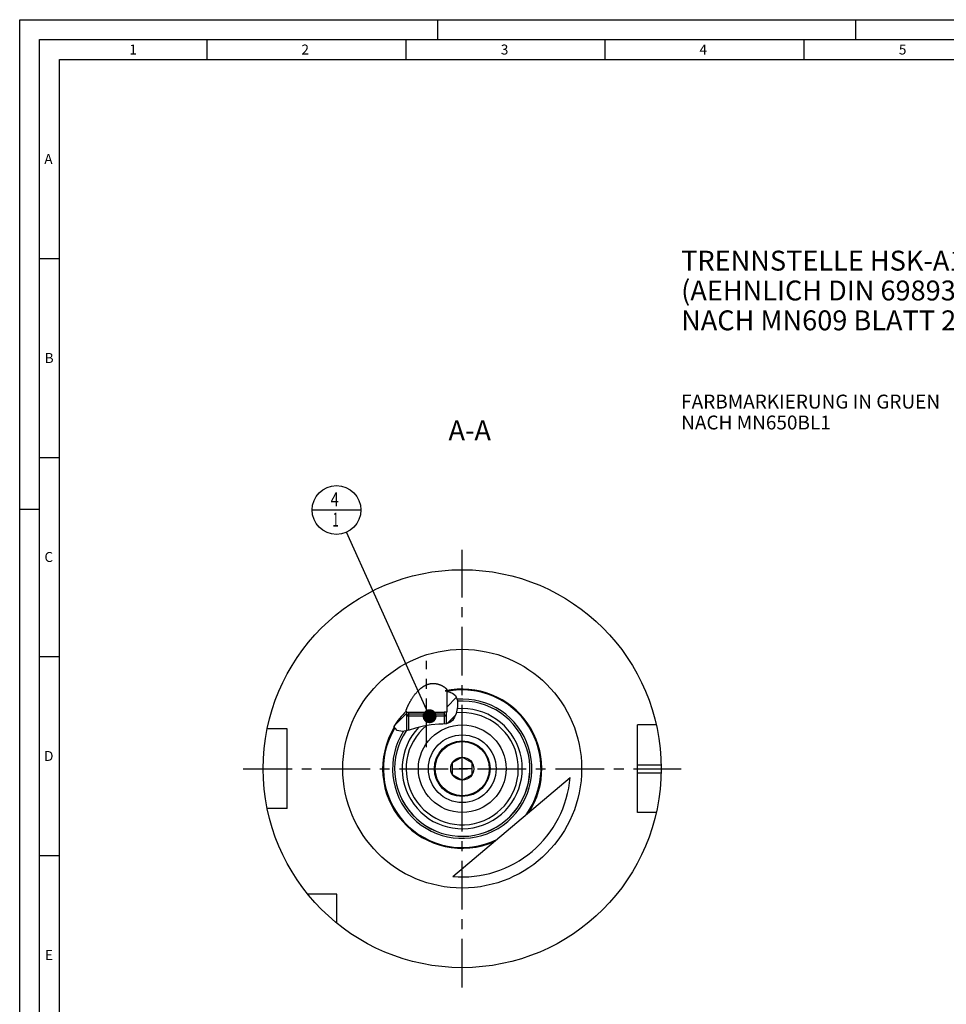
# Model space of a CAD drawing. Units: millimetres. Extents: x 0 to 594, y 0 to 420.
# Drawn here: x 0 to 233, y 173 to 420 of the extents above; entities that cross this region are included whole.
import ezdxf

# ---------------------------------------------------------------- set-up
doc = ezdxf.new("R2010")
doc.units = ezdxf.units.MM
doc.header["$LTSCALE"] = 32.67
for name, pattern in [('CENTER', [0.6, 0.375, -0.075, 0.075, -0.075]), ('DASHED', [0.2, 0.1, -0.1]), ('PHANTOM', [0.8, 0.45, -0.05, 0.1, -0.05, 0.1, -0.05])]:
    doc.linetypes.add(name, pattern=pattern)
doc.layers.get('0').update_dxf_attribs({"linetype": 'CONTINUOUS'})
for name, color, linetype in [('10083196_CL', 7, 'CONTINUOUS'), ('10083433_HP_CL', 7, 'CONTINUOUS'), ('30299092_CL', 7, 'CONTINUOUS'), ('30942080_CL', 7, 'CONTINUOUS'), ('606320586-000-01-ED1_CL', 7, 'CONTINUOUS'), ('606320586-000-01-ED1_FORMAT', 7, 'CONTINUOUS'), ('606320586-000-01-ED1_TEXT', 7, 'CONTINUOUS'), ('606967879-000_AXIS', 7, 'CONTINUOUS'), ('606967879-000_CL', 7, 'CONTINUOUS'), ('606967879-000_HATCH', 7, 'CONTINUOUS'), ('606968079-000_AXIS', 7, 'CONTINUOUS'), ('606968559-000_AXIS', 7, 'CONTINUOUS'), ('606968559-000_CL', 7, 'CONTINUOUS'), ('COLLECTION02', 7, 'CONTINUOUS'), ('COLLECTION15', 7, 'CONTINUOUS'), ('CURVES', 7, 'CONTINUOUS'), ('DRW_SKE_ED1_FADE_IN', 7, 'CONTINUOUS')]:
    doc.layers.add(name, color=color, linetype=linetype)
doc.styles.get("Standard").update_dxf_attribs({"font": 'TXT.SHX', "width": 0.7})
doc.dimstyles.get("Standard").update_dxf_attribs({"dimtxt": 3.5, "dimasz": 3.5, "dimexe": 1.5, "dimexo": 0, "dimtad": 1, "dimdec": 3, "dimdsep": 46, "dimtxsty": 'STANDARD', "dimblk": '_FILLED', "dimblk1": '_FILLED', "dimblk2": '_FILLED', "dimcen": 0.09, "dimclrt": 2, "dimadec": 3, "dimazin": 2, "dimtol": 1, "dimtp": 0.005, "dimtm": 0.005, "dimtfac": 1, "dimtdec": 3, "dimtofl": 0, "dimtmove": 0, "dimatfit": 3, "dimldrblk": '_FILLED', "dimfxl": 1, "dimtolj": 1, "dimarcsym": 0})

# ---------------------------------------------------------------- blocks, each defined once
blk = doc.blocks.new('_FILLED')
at = {"color": 0, "linetype": 'BYBLOCK'}
blk.add_solid([(0, 0), (-1, 0.125), (-1, -0.125)], dxfattribs=at)
blk = doc.blocks.new('BOM BALLOON 207_BL18', base_point=(79.59, 296.81))
at = {"layer": '606320586-000-01-ED1_CL', "color": 3, "linetype": 'CONTINUOUS'}
blk.add_line((73.47, 296.81), (85.72, 296.81), dxfattribs=at)
blk.add_circle((79.59, 296.81), 6.12, dxfattribs=at)
at = {"layer": '606320586-000-01-ED1_CL', "color": 2, "linetype": 'CONTINUOUS'}
for s, width, p in [('4', 0.785714, (78.11, 297.75)), ('1', 0.571429, (78.59, 292.64))]:
    blk.add_text(s, height=3.5, dxfattribs=dict(at, width=width)).set_placement(p)
blk = doc.blocks.new('HATCHING_BL0', base_point=(101.98, 246.22))
at = {"layer": '606967879-000_HATCH', "linetype": 'CONTINUOUS'}
h = blk.add_hatch(dxfattribs=at)
h.set_pattern_fill('default__1', color=3, scale=3, angle=45, style=0, pattern_type=0)
h.set_pattern_definition([(45, (0, 0), (-2.12132, 2.12132), [])])
edge = h.paths.add_edge_path()
edge.add_arc((111.17, 231.81), 20.19, 134.2906, 148.6295)
edge.add_line((97.07, 246.26), (97.07, 245.99))
edge.add_line((97.07, 245.99), (97.72, 245.99))
edge.add_line((97.72, 245.99), (97.72, 245.49))
edge.add_line((97.72, 245.49), (97.67, 245.49))
edge.add_line((97.67, 245.49), (97.17, 244.99))
edge.add_line((97.17, 244.99), (97.17, 241.33))
edge.add_spline(control_points=[(97.17, 241.33), (97.04, 241.3), (96.79, 241.25), (96.48, 241.2), (96.21, 241.18), (95.98, 241.17), (95.78, 241.17), (95.6, 241.18), (95.44, 241.2), (95.29, 241.23), (95.16, 241.26), (95.04, 241.3), (94.93, 241.35), (94.82, 241.4), (94.72, 241.46), (94.62, 241.53), (94.52, 241.6), (94.42, 241.69), (94.32, 241.78), (94.22, 241.89), (94.13, 242.02), (94.03, 242.16), (93.97, 242.26), (93.93, 242.32)], knot_values=[0, 0, 0, 0, 0.047619, 0.095238, 0.142857, 0.190476, 0.238095, 0.285714, 0.333333, 0.380952, 0.428571, 0.47619, 0.52381, 0.571429, 0.619048, 0.666667, 0.714286, 0.761905, 0.809524, 0.857143, 0.904762, 0.952381, 1, 1, 1, 1], degree=3, periodic=0)
edge = h.paths.add_edge_path()
edge.add_line((106.67, 245.49), (106.63, 245.49))
edge.add_line((106.63, 245.49), (106.63, 245.99))
edge.add_line((106.63, 245.99), (107.27, 245.99))
edge.add_line((107.27, 245.99), (107.27, 251.27))
edge.add_spline(control_points=[(107.27, 251.27), (107.43, 251.24), (107.7, 251.17), (108.04, 251.08), (108.31, 250.99), (108.52, 250.91), (108.7, 250.82), (108.85, 250.74), (108.98, 250.66), (109.1, 250.58), (109.2, 250.5), (109.29, 250.41), (109.38, 250.32), (109.46, 250.22), (109.54, 250.11), (109.61, 250), (109.68, 249.86), (109.75, 249.71), (109.81, 249.55), (109.87, 249.36), (109.92, 249.16), (109.96, 248.92), (110, 248.67), (110.02, 248.39), (110.03, 248.08), (110.02, 247.75), (110, 247.39), (109.95, 247.03), (109.89, 246.65), (109.81, 246.27), (109.71, 245.9), (109.59, 245.54), (109.48, 245.22), (109.36, 244.94), (109.24, 244.7), (109.11, 244.48), (108.99, 244.29), (108.87, 244.12), (108.75, 243.97), (108.63, 243.84), (108.51, 243.72), (108.39, 243.62), (108.27, 243.53), (108.15, 243.45), (108.02, 243.38), (107.89, 243.32), (107.74, 243.26), (107.58, 243.2), (107.4, 243.15), (107.25, 243.12), (107.17, 243.11)], knot_values=[0, 0, 0, 0, 0.020833, 0.041667, 0.0625, 0.083333, 0.104167, 0.125, 0.145833, 0.166667, 0.1875, 0.208333, 0.229167, 0.25, 0.270833, 0.291667, 0.3125, 0.333333, 0.354167, 0.375, 0.395833, 0.416667, 0.4375, 0.458333, 0.479167, 0.5, 0.520833, 0.541667, 0.5625, 0.583333, 0.604167, 0.625, 0.645833, 0.666667, 0.6875, 0.708333, 0.729167, 0.75, 0.770833, 0.791667, 0.8125, 0.833333, 0.854167, 0.875, 0.895833, 0.916667, 0.9375, 0.958333, 0.979167, 1, 1, 1, 1], degree=3, periodic=0)
edge.add_line((107.17, 243.11), (107.17, 244.99))
edge.add_line((107.17, 244.99), (106.67, 245.49))

msp = doc.modelspace()

# ---------------------------------------------------------------- linework, layer by layer
at = {"color": 3, "linetype": 'CONTINUOUS'}
for p, q in [((106.8968, 251.347), (107.5936, 251.1974)), ((107.5936, 251.1974), (108.7312, 250.8066)), ((108.7312, 250.8066), (109.4905, 250.1775)), ((109.4905, 250.1775), (109.9606, 248.9203)), ((109.9606, 248.9203), (109.9851, 247.315)), ((109.6259, 245.6421), (109.2467, 244.7245)), ((109.9851, 247.315), (109.6259, 245.6421)), ((101.4469, 242.5181), (99.4722, 241.9868)), ((103.3379, 242.8567), (101.4469, 242.5181)), ((105.2936, 243.0022), (103.3379, 242.8567)), ((106.2721, 243.0233), (105.2936, 243.0022)), ((107.2226, 243.1192), (106.2721, 243.0233)), ((108.069, 243.4083), (107.2226, 243.1192)), ((108.7337, 243.9558), (108.069, 243.4083)), ((109.2467, 244.7245), (108.7337, 243.9558)), ((94.8692, 241.3776), (93.9831, 242.4007)), ((96.209, 241.1792), (94.8692, 241.3776)), ((97.8109, 241.4864), (96.209, 241.1792)), ((99.4722, 241.9868), (97.8109, 241.4864))]:
    msp.add_line(p, q, dxfattribs=at)
at = {"layer": '10083196_CL', "color": 30, "linetype": 'CONTINUOUS'}
msp.add_line((108.6746, 231.8097), (110.6796, 231.8097), dxfattribs=at)
at = {"layer": '10083433_HP_CL', "color": 7, "linetype": 'CONTINUOUS'}
for p, q in [((111.1746, 234.6965), (108.6746, 233.2531)), ((108.6746, 233.2531), (108.6746, 230.3663)), ((113.6746, 233.2531), (111.1746, 234.6965)), ((113.6746, 230.3663), (113.6746, 233.2531)), ((108.6746, 230.3663), (111.1746, 228.923)), ((111.1746, 228.923), (113.6746, 230.3663))]:
    msp.add_line(p, q, dxfattribs=at)
for radius in [6.8, 2.9]:
    msp.add_circle((111.1746, 231.8097), radius, dxfattribs=at)
at = {"layer": '30299092_CL', "color": 7, "linetype": 'CONTINUOUS'}
for p, q in [((97.1746, 244.9897), (97.6746, 245.4897)), ((107.1746, 244.9897), (97.1746, 244.9897)), ((97.1746, 244.9897), (97.1746, 241.3644)), ((106.6746, 245.4897), (97.6746, 245.4897)), ((107.1746, 244.9897), (106.6746, 245.4897)), ((107.1746, 244.9897), (107.1746, 243.1144))]:
    msp.add_line(p, q, dxfattribs=at)
at = {"layer": '30299092_CL', "color": 3, "linetype": 'CONTINUOUS'}
for p, q in [((97.6746, 245.4897), (97.6746, 241.4602)), ((106.6746, 245.4897), (106.6746, 243.0639))]:
    msp.add_line(p, q, dxfattribs=at)
at = {"layer": '30942080_CL', "color": 7, "linetype": 'CONTINUOUS'}
for radius in [11, 7]:
    msp.add_circle((111.1746, 231.8097), radius, dxfattribs=at)
at = {"layer": '30942080_CL', "color": 9, "linetype": 'CONTINUOUS'}
msp.add_circle((111.1746, 231.8097), 8.5, dxfattribs=at)
at = {"layer": '606320586-000-01-ED1_FORMAT', "color": 3, "linetype": 'CONTINUOUS'}
for p, q in [((0, 0), (0, 420)), ((0, 420), (594, 420)), ((105, 420), (105, 415)), ((210, 420), (210, 415)), ((5, 5), (5, 415)), ((5, 415), (589, 415)), ((47, 415), (47, 410)), ((97, 415), (97, 410)), ((147, 415), (147, 410)), ((197, 415), (197, 410)), ((5, 360), (10, 360)), ((5, 310), (10, 310)), ((0, 297), (5, 297)), ((5, 260), (10, 260)), ((5, 210), (10, 210))]:
    msp.add_line(p, q, dxfattribs=at)
at = {"layer": '606320586-000-01-ED1_FORMAT', "color": 7, "linetype": 'CONTINUOUS'}
for p, q in [((10, 10), (10, 410)), ((10, 410), (584, 410))]:
    msp.add_line(p, q, dxfattribs=at)
at = {"layer": '606967879-000_AXIS', "color": 1, "linetype": 'CENTER'}
msp.add_line((102.1746, 237.1985), (102.1746, 258.9113), dxfattribs=at)
at = {"layer": '606967879-000_CL', "color": 7, "linetype": 'CONTINUOUS'}
for p, q in [((107.2746, 251.2659), (107.2746, 245.9897)), ((97.0746, 246.2633), (97.0746, 245.9897)), ((97.0746, 245.9897), (97.7158, 245.9886)), ((97.1746, 244.9897), (97.6746, 245.4897)), ((97.1746, 244.9897), (97.1746, 241.3644)), ((97.7109, 245.9897), (106.6382, 245.9897)), ((97.7158, 245.9886), (97.7158, 245.4897)), ((97.7158, 245.9886), (106.6333, 245.9886)), ((107.2746, 245.9897), (106.6333, 245.9886)), ((106.6333, 245.9886), (106.6333, 245.4897)), ((107.1746, 244.9897), (106.6746, 245.4897)), ((107.1746, 244.9897), (107.1746, 243.1144)), ((159.9496, 242.8097), (155.1746, 242.8097)), ((155.1746, 220.8097), (155.1746, 242.8097)), ((67.1746, 241.8097), (62.1848, 241.8097)), ((67.1746, 221.8097), (67.1746, 241.8097)), ((108.8327, 204.7107), (138.2815, 229.5617)), ((67.1746, 221.8097), (62.1848, 221.8097)), ((159.9496, 220.8097), (155.1746, 220.8097)), ((79.6746, 200.3097), (72.3448, 200.3097)), ((79.6746, 192.98), (79.6746, 200.3097))]:
    msp.add_line(p, q, dxfattribs=at)
at = {"layer": '606967879-000_CL', "color": 3, "linetype": 'CONTINUOUS'}
for p, q in [((97.1746, 245.9896), (97.1746, 244.9897)), ((107.1746, 245.9896), (107.1746, 244.9897))]:
    msp.add_line(p, q, dxfattribs=at)
at = {"layer": '606967879-000_CL', "color": 9, "linetype": 'CONTINUOUS'}
for p, q in [((155.1746, 232.8097), (161.1646, 232.8097)), ((155.1746, 230.8097), (161.1646, 230.8097))]:
    msp.add_line(p, q, dxfattribs=at)
at = {"layer": '606967879-000_CL', "color": 7, "linetype": 'CONTINUOUS'}
for points in [[(97.0746, 246.2633), (97.0749, 246.2799), (97.0759, 246.2979), (97.0776, 246.3173), (97.08, 246.3381), (97.0832, 246.3602), (97.0871, 246.3839), (97.0918, 246.409), (97.0973, 246.4356), (97.1036, 246.4639), (97.1108, 246.4937), (97.1189, 246.5251), (97.1279, 246.5583), (97.1379, 246.5933), (97.1488, 246.6299), (97.1608, 246.6686), (97.1739, 246.7093), (97.1881, 246.752), (97.2035, 246.797), (97.2202, 246.8441), (97.2382, 246.8935), (97.2575, 246.9454), (97.2783, 246.9998), (97.3006, 247.0566), (97.3244, 247.1161), (97.3499, 247.1783), (97.377, 247.2432), (97.406, 247.311), (97.4367, 247.3816), (97.4693, 247.455), (97.5039, 247.5314), (97.5406, 247.611), (97.5795, 247.6935), (97.6205, 247.7793), (97.664, 247.8683), (97.7098, 247.9605), (97.7581, 248.056), (97.8091, 248.1548), (97.8627, 248.2569), (97.9188, 248.3617), (97.9774, 248.4692), (98.0387, 248.5796), (98.1024, 248.6919), (98.1685, 248.8063), (98.2371, 248.9227), (98.3079, 249.0407), (98.3813, 249.1602), (98.457, 249.2813), (98.5347, 249.403), (98.6146, 249.5254), (98.6965, 249.6484), (98.7797, 249.7706), (98.8641, 249.8918), (98.9497, 250.0123), (99.0363, 250.1313), (99.1238, 250.2488), (99.2121, 250.3649), (99.3009, 250.4788), (99.39, 250.5906), (99.4795, 250.7002), (99.5689, 250.8071), (99.658, 250.911), (99.7468, 251.0121), (99.8352, 251.1103), (99.9231, 251.2056), (100.0105, 251.2979), (100.0973, 251.3874), (100.1836, 251.474), (100.2692, 251.5577), (100.3543, 251.6387), (100.4387, 251.717), (100.5224, 251.7926), (100.6054, 251.8655), (100.6877, 251.9358), (100.7692, 252.0034), (100.8498, 252.0686), (100.9296, 252.1312), (101.0086, 252.1912), (101.0867, 252.2489), (101.1639, 252.3043), (101.2404, 252.3574), (101.316, 252.4084), (101.3815, 252.4513)], [(101.3815, 252.4513), (101.4565, 252.4988), (101.5308, 252.5443), (101.6044, 252.588), (101.6774, 252.6298), (101.7498, 252.6698), (101.8218, 252.7081), (101.8931, 252.7447), (101.9641, 252.7797), (102.0347, 252.8133), (102.1048, 252.8452), (102.1746, 252.8756)], [(102.1746, 252.8756), (102.2435, 252.9044), (102.3122, 252.9319), (102.3806, 252.958), (102.4488, 252.9828), (102.5168, 253.0063), (102.5845, 253.0285), (102.652, 253.0494), (102.7193, 253.0691), (102.7864, 253.0875), (102.8533, 253.1048), (102.9201, 253.1208), (102.9868, 253.1358), (103.0534, 253.1495), (103.12, 253.1622), (103.1865, 253.1737), (103.253, 253.1842), (103.3194, 253.1935), (103.3857, 253.2017), (103.452, 253.2088), (103.5183, 253.2149), (103.5847, 253.2199), (103.6512, 253.2239), (103.7177, 253.2267), (103.7845, 253.2286), (103.8515, 253.2294), (103.9186, 253.2291), (103.9861, 253.2277), (104.0538, 253.2253), (104.1217, 253.2218), (104.1899, 253.2172), (104.2583, 253.2116), (104.3269, 253.2048), (104.3958, 253.197), (104.4649, 253.188), (104.5342, 253.1779), (104.6037, 253.1667), (104.6734, 253.1544), (104.7433, 253.141), (104.8133, 253.1265), (104.8834, 253.1108), (104.9537, 253.0941), (105.0239, 253.0762), (105.0941, 253.0573), (105.1642, 253.0373), (105.2341, 253.0163), (105.3038, 252.9942), (105.3732, 252.9712), (105.4424, 252.9472), (105.5112, 252.9222), (105.5796, 252.8963), (105.6475, 252.8696), (105.7148, 252.842), (105.7816, 252.8136), (105.8474, 252.7845), (105.9123, 252.7549), (105.9763, 252.7246), (106.0392, 252.6938), (106.1009, 252.6627), (106.1614, 252.6311), (106.2207, 252.5992), (106.2787, 252.567), (106.3354, 252.5345), (106.3906, 252.502), (106.4444, 252.4694), (106.4967, 252.4366), (106.5474, 252.404), (106.5965, 252.3714), (106.6439, 252.339), (106.6897, 252.3068), (106.7337, 252.2748), (106.7761, 252.243), (106.8168, 252.2116), (106.8557, 252.1805), (106.8929, 252.1498), (106.9283, 252.1195), (106.962, 252.0897), (106.994, 252.0603), (107.0242, 252.0314), (107.0526, 252.003), (107.0793, 251.9751), (107.1043, 251.9477), (107.1275, 251.921), (107.149, 251.8947), (107.1688, 251.8691), (107.1868, 251.844), (107.2032, 251.8196), (107.2178, 251.7957), (107.2308, 251.7724), (107.242, 251.7498), (107.2516, 251.7277), (107.2595, 251.7063), (107.2658, 251.6854), (107.2703, 251.6651), (107.2732, 251.6455), (107.2745, 251.6265), (107.2746, 251.6215)], [(107.2746, 251.6215), (107.2741, 251.6081), (107.2721, 251.5903), (107.2685, 251.573), (107.2631, 251.5563), (107.2562, 251.5402), (107.2476, 251.5247), (107.2374, 251.5097), (107.2255, 251.4953), (107.212, 251.4814), (107.1969, 251.468), (107.1801, 251.4552), (107.1617, 251.4429), (107.1416, 251.4311), (107.12, 251.4197), (107.0966, 251.4089), (107.0716, 251.3985), (107.045, 251.3885), (107.0167, 251.379), (106.9868, 251.3699), (106.9552, 251.3611), (106.922, 251.3527), (106.8968, 251.347)]]:
    msp.add_lwpolyline(points, dxfattribs=at)
for radius in [50, 11]:
    msp.add_circle((111.1746, 231.8097), radius, dxfattribs=at)
at = {"layer": '606967879-000_CL', "color": 9, "linetype": 'CONTINUOUS'}
msp.add_circle((111.1746, 231.8097), 30, dxfattribs=at)
at = {"layer": '606967879-000_CL', "color": 7, "linetype": 'CONTINUOUS'}
for radius, start, end in [(20, 326.420205, 102.34965), (17, 145.857849, 94.087091), (20.192, 134.290569, 148.364531), (20, 148.538005, 293.899795), (27.2, 265.060872, 355.259128)]:
    msp.add_arc((111.1746, 231.8097), radius, start, end, dxfattribs=at)
at = {"layer": '606967879-000_CL', "color": 9, "linetype": 'CONTINUOUS'}
for radius, start, end in [(19.8, 324.30111, 101.044609), (17.5, 147.472023, 94.392693), (16.995, 145.841138, 94.08803), (15.09, 136.546668, 94.906055), (14.095, 129.75342, 96.148787), (19.8, 148.722076, 296.01889)]:
    msp.add_arc((111.1746, 231.8097), radius, start, end, dxfattribs=at)
at = {"layer": '606968079-000_AXIS', "color": 1, "linetype": 'CENTER'}
msp.add_line((56.1746, 231.8097), (166.1746, 231.8097), dxfattribs=at)
at = {"layer": '606968559-000_AXIS', "color": 1, "linetype": 'CENTER'}
msp.add_line((111.1746, 176.8097), (111.1746, 286.8097), dxfattribs=at)
at = {"layer": '606968559-000_CL', "color": 1, "linetype": 'CONTINUOUS'}
msp.add_line((111.1746, 231.8097), (111.1746, 232.0087), dxfattribs=at)
at = {"layer": 'COLLECTION02', "color": 9, "linetype": 'DASHED'}
msp.add_line((113.6748, 231.8097), (108.6743, 231.8097), dxfattribs=at)
at = {"layer": 'COLLECTION15', "color": 3, "linetype": 'CONTINUOUS'}
msp.add_arc((111.1746, 231.8097), 12, 108.235953, 109.525631, dxfattribs=at)
at = {"layer": 'CURVES', "color": 6, "linetype": 'PHANTOM'}
msp.add_line((117.6246, 231.8097), (118.1741, 231.8097), dxfattribs=at)
at = {"layer": 'DRW_SKE_ED1_FADE_IN', "color": 1, "linetype": 'CENTER'}
msp.add_line((111.1746, 223.3097), (111.1746, 240.3097), dxfattribs=at)

# ---------------------------------------------------------------- block references
msp.add_blockref('HATCHING_BL0', (101.9798, 246.2205))
at = {"layer": '606320586-000-01-ED1_CL', "color": 3, "linetype": 'CONTINUOUS'}
msp.add_blockref('BOM BALLOON 207_BL18', (79.593, 296.8097), dxfattribs=at)

# ---------------------------------------------------------------- texts
at = {"layer": '606320586-000-01-ED1_FORMAT', "color": 2, "linetype": 'CONTINUOUS', "char_height": 2.5, "attachment_point": 1, "line_spacing_factor": 0.9}
for s, insert, width in [('1', (27.5476, 413.75), 2.857143), ('2', (70.7798, 413.75), 3.660714), ('3', (120.869, 413.75), 3.392857), ('4', (170.7798, 413.75), 3.660714), ('5', (220.869, 413.75), 3.392857), ('A', (6.1905, 386.25), 3.928571), ('B', (6.2798, 336.25), 3.660714), ('C', (6.2202, 286.25), 3.839286), ('D', (6.131, 236.25), 4.107143), ('E', (6.369, 186.25), 3.392857)]:
    msp.add_mtext(s, dxfattribs=dict(at, insert=insert, width=width))
at = {"layer": '606320586-000-01-ED1_TEXT', "color": 2, "linetype": 'CONTINUOUS', "line_spacing_factor": 0.9}
for s, insert, char_height, width, attachment_point in [('TRENNSTELLE HSK-A100\\P(AEHNLICH DIN 69893-1)\\PNACH MN609 BLATT 2-6', (166.1746, 361.9587), 5, 121.071429, 1), ('FARBMARKIERUNG IN GRUEN\\PNACH MN650BL1', (166.1746, 325.7948), 3.5, 94.375, 1), ('A-A', (118.3886, 319.3097), 5, 18.214286, 3)]:
    msp.add_mtext(s, dxfattribs=dict(at, insert=insert, char_height=char_height, width=width, attachment_point=attachment_point))

# ---------------------------------------------------------------- leaders
at = {"layer": '606320586-000-01-ED1_CL', "color": 3, "linetype": 'CONTINUOUS'}
msp.add_leader([(102.9835, 244.9897), (82.1129, 291.2271)], dimstyle='STANDARD', override={"dimtad": 0, "dimldrblk": 'DOT'}, dxfattribs=at)

doc.saveas('drawing.dxf')
